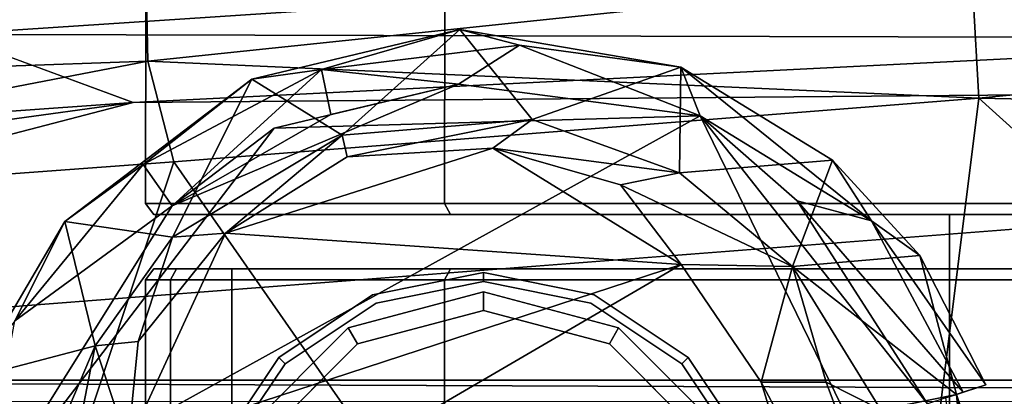
# Model space of a CAD drawing. Units: inches. Extents: x 0 to 157, y 0 to 446.
# Drawn here: x 41 to 42, y 420 to 421 of the extents above; entities that cross this region are included whole.
import ezdxf

# ---------------------------------------------------------------- set-up
doc = ezdxf.new("R2010")
doc.units = ezdxf.units.IN
doc.header["$MEASUREMENT"] = 0
doc.layers.add('A-FURN', color=7, linetype='Continuous')
doc.styles.get("Standard").update_dxf_attribs({"font": 'arial.ttf'})

# ---------------------------------------------------------------- blocks, each defined once
blk = doc.blocks.new('A$C708320F5')
at = {"layer": 'A-FURN'}
for points, invisible_edges in [([(-41.4114, 53.6128, 1.1723), (-41.4102, 54.0117, 1.1723), (-41.3205, 54.0117, 1.6233), (-41.3216, 53.6128, 1.6238)], 4), ([(-41.3216, 53.6128, 0.7208), (-41.3205, 54.0117, 0.7213), (-41.4102, 54.0117, 1.1723), (-41.4114, 53.6128, 1.1723)], 1), ([(-41.3216, 53.6128, 1.6238), (-41.3205, 54.0117, 1.6233), (-41.065, 54.0117, 2.0057), (-41.0658, 53.6128, 2.0066)], 1), ([(-41.0658, 53.6128, 0.3381), (-41.065, 54.0117, 0.3389), (-41.3205, 54.0117, 0.7213), (-41.3216, 53.6128, 0.7208)], 4), ([(-41.0658, 53.6128, 2.0066), (-41.065, 54.0117, 2.0057), (-40.6826, 54.0117, 2.2612), (-40.6831, 53.6128, 2.2623)], 4), ([(-40.6831, 53.6128, 0.0823), (-40.6826, 54.0117, 0.0834), (-41.065, 54.0117, 0.3389), (-41.0658, 53.6128, 0.3381)], 1), ([(-40.6831, 53.6128, 2.2623), (-40.6826, 54.0117, 2.2612), (-40.2316, 54.0117, 2.3509), (-40.2316, 53.6128, 2.3521)], 1), ([(-40.2316, 53.6128, -0.0075), (-40.2316, 54.0117, -0.0063), (-40.6826, 54.0117, 0.0834), (-40.6831, 53.6128, 0.0823)], 4), ([(-39.5307, 53.8223, 28.1896), (-39.531, 53.9122, 28.1196), (-40.4566, 53.8775, 28.1342)], 4), ([(-40.304, 53.8969, 27.3147), (-41.6394, 53.8086, 27.2775), (-41.6407, 53.8734, 27.337)], 4), ([(-39.9362, 53.8044, 27.2607), (-41.6394, 53.8086, 27.2775), (-40.304, 53.8969, 27.3147)], 4), ([(-40.4566, 53.8775, 28.1342), (-41.4105, 53.8619, 28.074), (-41.4084, 53.7777, 28.1411)], 4), ([(-40.4487, 53.735, 28.2142), (-40.4566, 53.8775, 28.1342), (-41.4084, 53.7777, 28.1411)], 4), ([(-39.5307, 53.8223, 28.1896), (-40.4566, 53.8775, 28.1342), (-40.4487, 53.735, 28.2142)], 4), ([(-42.329, 53.8662, 27.9229), (-42.398, 53.7432, 28.0549), (-41.4105, 53.8619, 28.074)], 4), ([(-41.4084, 53.7777, 28.1411), (-41.4105, 53.8619, 28.074), (-42.398, 53.7432, 28.0549)], 4), ([(-41.2883, 53.7567, 2.8147), (-41.184, 53.6922, 3.938), (-41.048, 53.8141, 2.8147)], 4), ([(-41.2078, 53.7678, 2.7616), (-41.2883, 53.7567, 2.8147), (-41.048, 53.8141, 2.8147)], 4), ([(-40.9791, 53.7961, 2.7646), (-41.2078, 53.7678, 2.7616), (-41.048, 53.8141, 2.8147)], 4), ([(-41.048, 53.8141, 2.8147), (-41.184, 53.6922, 3.938), (-40.9647, 53.7102, 3.9802)], 4), ([(-40.9647, 53.7102, 3.9802), (-40.7931, 53.7706, 2.7907), (-41.048, 53.8141, 2.8147)], 4), ([(-40.7931, 53.7706, 2.7907), (-40.9791, 53.7961, 2.7646), (-41.048, 53.8141, 2.8147)], 4), ([(-40.4487, 53.735, 28.2142), (-39.5245, 53.7111, 28.2278), (-39.5307, 53.8223, 28.1896)], 4), ([(-41.4255, 53.7297, 27.2399), (-42.907, 53.6269, 27.2323), (-41.6394, 53.8086, 27.2775)], 4), ([(-41.6394, 53.8086, 27.2775), (-39.9362, 53.8044, 27.2607), (-41.4255, 53.7297, 27.2399)], 4), ([(-38.1603, 53.7581, 27.269), (-41.4255, 53.7297, 27.2399), (-39.9362, 53.8044, 27.2607)], 4), ([(-41.0496, 53.751, 2.7467), (-41.2078, 53.7678, 2.7616), (-40.9791, 53.7961, 2.7646)], 4), ([(-41.0496, 53.751, 2.7467), (-40.9791, 53.7961, 2.7646), (-40.7705, 53.7142, 2.7484)], 4), ([(-40.7705, 53.7142, 2.7484), (-40.9791, 53.7961, 2.7646), (-40.7931, 53.7706, 2.7907)], 4), ([(-41.4084, 53.7777, 28.1411), (-42.398, 53.7432, 28.0549), (-42.3996, 53.5851, 28.1152)], 4), ([(-41.4084, 53.7777, 28.1411), (-42.3996, 53.5851, 28.1152), (-41.3786, 53.6613, 28.1842)], 4), ([(-41.3804, 53.6103, 2.7467), (-41.4138, 53.6582, 2.7645), (-41.2078, 53.7678, 2.7616)], 4), ([(-41.2883, 53.7567, 2.8147), (-41.2078, 53.7678, 2.7616), (-41.4138, 53.6582, 2.7645)], 4), ([(-40.4487, 53.735, 28.2142), (-41.4084, 53.7777, 28.1411), (-41.3786, 53.6613, 28.1842)], 4), ([(-41.3804, 53.6103, 2.7467), (-41.2078, 53.7678, 2.7616), (-41.1973, 53.7161, 2.7474)], 4), ([(-41.2078, 53.7678, 2.7616), (-41.0496, 53.751, 2.7467), (-41.1973, 53.7161, 2.7474)], 4), ([(-40.7946, 53.6484, 4.066), (-40.7931, 53.7706, 2.7907), (-40.9647, 53.7102, 3.9802)], 4), ([(-40.7946, 53.6484, 4.066), (-40.6176, 53.6632, 2.8147), (-40.7931, 53.7706, 2.7907)], 4), ([(-40.7931, 53.7706, 2.7907), (-40.6176, 53.6632, 2.8147), (-40.5726, 53.593, 2.7622)], 4), ([(-40.7705, 53.7142, 2.7484), (-40.7931, 53.7706, 2.7907), (-40.5726, 53.593, 2.7622)], 4), ([(-38.1603, 53.7581, 27.269), (-36.3896, 53.4088, 27.2803), (-42.6549, 53.4088, 27.2257)], 4), ([(-42.6549, 53.4088, 27.2257), (-41.4255, 53.7297, 27.2399), (-38.1603, 53.7581, 27.269)], 4), ([(-41.3801, 53.5741, 3.9796), (-41.2883, 53.7567, 2.8147), (-41.5043, 53.592, 2.8147)], 4), ([(-41.2883, 53.7567, 2.8147), (-41.4138, 53.6582, 2.7645), (-41.5043, 53.592, 2.8147)], 4), ([(-41.184, 53.6922, 3.938), (-41.2883, 53.7567, 2.8147), (-41.3801, 53.5741, 3.9796)], 4), ([(-41.1973, 53.7161, 2.7474), (-41.0496, 53.751, 2.7467), (-41.3804, 53.6103, 2.7467)], 4), ([(-41.3804, 53.6103, 2.7467), (-41.0496, 53.751, 2.7467), (-41.2626, 53.7, 2.7467)], 4), ([(-40.7705, 53.7142, 2.7484), (-41.2626, 53.7, 2.7467), (-41.0496, 53.751, 2.7467)], 4), ([(-40.4487, 53.735, 28.2142), (-41.3786, 53.6613, 28.1842), (-40.5983, 52.5394, 28.2654)], 4), ([(-40.5983, 52.5394, 28.2654), (-39.5299, 52.9007, 28.2681), (-40.4487, 53.735, 28.2142)], 4), ([(-40.4487, 53.735, 28.2142), (-39.5299, 52.9007, 28.2681), (-39.5245, 53.7111, 28.2278)], 4), ([(-41.4255, 53.7297, 27.2399), (-42.6549, 53.4088, 27.2257), (-42.9783, 53.5167, 27.2227)], 4), ([(-41.4255, 53.7297, 27.2399), (-42.9783, 53.5167, 27.2227), (-42.907, 53.6269, 27.2323)], 4), ([(-40.5029, 53.1651, 2.7472), (-41.6037, 53.2535, 2.7478), (-40.7705, 53.7142, 2.7484)], 4), ([(-40.7705, 53.7142, 2.7484), (-41.6037, 53.2535, 2.7478), (-41.2626, 53.7, 2.7467)], 4), ([(-40.7705, 53.7142, 2.7484), (-40.5082, 53.3812, 2.7492), (-40.5029, 53.1651, 2.7472)], 4), ([(-40.7705, 53.7142, 2.7484), (-40.5726, 53.593, 2.7622), (-40.6587, 53.6161, 2.7467)], 4), ([(-40.6587, 53.6161, 2.7467), (-40.5082, 53.3812, 2.7492), (-40.7705, 53.7142, 2.7484)], 4), ([(-41.6037, 53.2535, 2.7478), (-41.3804, 53.6103, 2.7467), (-41.2626, 53.7, 2.7467)], 4), ([(-40.9647, 53.7102, 3.9802), (-41.184, 53.6922, 3.938), (-41.1782, 53.667, 4.0187)], 4), ([(-41.01, 53.677, 4.059), (-40.9647, 53.7102, 3.9802), (-41.1782, 53.667, 4.0187)], 4), ([(-41.01, 53.677, 4.059), (-40.7946, 53.6484, 4.066), (-40.9647, 53.7102, 3.9802)], 4), ([(-41.184, 53.6922, 3.938), (-41.3801, 53.5741, 3.9796), (-41.319, 53.5788, 4.0595)], 4), ([(-41.1782, 53.667, 4.0187), (-41.184, 53.6922, 3.938), (-41.319, 53.5788, 4.0595)], 4), ([(-41.01, 53.677, 4.059), (-41.319, 53.5788, 4.0595), (-40.7927, 53.5426, 4.215)], 4), ([(-41.319, 53.5788, 4.0595), (-41.01, 53.677, 4.059), (-41.1782, 53.667, 4.0187)], 4), ([(-41.01, 53.677, 4.059), (-40.7927, 53.5426, 4.215), (-40.8628, 53.6345, 4.1204)], 4), ([(-40.8628, 53.6345, 4.1204), (-40.7946, 53.6484, 4.066), (-41.01, 53.677, 4.059)], 4), ([(-41.6302, 52.9007, 28.2057), (-41.3786, 53.6613, 28.1842), (-42.3996, 53.5851, 28.1152)], 4), ([(-40.5983, 52.5394, 28.2654), (-41.3786, 53.6613, 28.1842), (-41.6302, 52.9007, 28.2057)], 4), ([(-41.4138, 53.6582, 2.7645), (-41.3804, 53.6103, 2.7467), (-41.5622, 53.4772, 2.7648)], 4), ([(-41.5043, 53.592, 2.8147), (-41.4138, 53.6582, 2.7645), (-41.5622, 53.4772, 2.7648)], 4), ([(-40.7946, 53.6484, 4.066), (-40.6639, 53.5401, 4.1536), (-40.6176, 53.6632, 2.8147)], 4), ([(-40.6639, 53.5401, 4.1536), (-40.5169, 53.5529, 2.8147), (-40.6176, 53.6632, 2.8147)], 4), ([(-40.5169, 53.5529, 2.8147), (-40.5726, 53.593, 2.7622), (-40.6176, 53.6632, 2.8147)], 4), ([(-40.7946, 53.6484, 4.066), (-40.8628, 53.6345, 4.1204), (-40.6639, 53.5401, 4.1536)], 4), ([(-40.6639, 53.5401, 4.1536), (-40.8628, 53.6345, 4.1204), (-40.7927, 53.5426, 4.215)], 4), ([(-41.3804, 53.6103, 2.7467), (-41.6037, 53.2535, 2.7478), (-41.5622, 53.4772, 2.7648)], 4), ([(-41.3216, 53.6128, 1.6238), (-41.3127, 53.6003, 1.6201), (-41.4017, 53.6003, 1.1723), (-41.4114, 53.6128, 1.1723)], 1), ([(-41.4114, 53.6128, 1.1723), (-41.4017, 53.6003, 1.1723), (-41.3127, 53.6003, 0.7245), (-41.3216, 53.6128, 0.7208)], 4), ([(-41.0658, 53.6128, 2.0066), (-41.059, 53.6003, 1.9997), (-41.3127, 53.6003, 1.6201), (-41.3216, 53.6128, 1.6238)], 4), ([(-41.3216, 53.6128, 0.7208), (-41.3127, 53.6003, 0.7245), (-41.059, 53.6003, 0.3449), (-41.0658, 53.6128, 0.3381)], 1), ([(-40.6831, 53.6128, 2.2623), (-40.6794, 53.6003, 2.2534), (-41.059, 53.6003, 1.9997), (-41.0658, 53.6128, 2.0066)], 1), ([(-41.0658, 53.6128, 0.3381), (-41.059, 53.6003, 0.3449), (-40.6794, 53.6003, 0.0913), (-40.6831, 53.6128, 0.0823)], 4), ([(-40.2316, 53.6128, 2.3521), (-40.2316, 53.6003, 2.3424), (-40.6794, 53.6003, 2.2534), (-40.6831, 53.6128, 2.2623)], 4), ([(-40.6831, 53.6128, 0.0823), (-40.6794, 53.6003, 0.0913), (-40.2316, 53.6003, 0.0022), (-40.2316, 53.6128, -0.0075)], 1), ([(-40.4669, 53.3946, 2.757), (-40.6587, 53.6161, 2.7467), (-40.5726, 53.593, 2.7622)], 4), ([(-40.5082, 53.3812, 2.7492), (-40.6587, 53.6161, 2.7467), (-40.4669, 53.3946, 2.757)], 4), ([(-41.3127, 53.6003, 1.6201), (-39.4042, 53.6003, 1.9997), (-39.1505, 53.6003, 1.6201), (-41.4017, 53.6003, 1.1723)], 5), ([(-39.0615, 53.6003, 1.1723), (-41.3127, 53.6003, 0.7245), (-41.4017, 53.6003, 1.1723), (-39.1505, 53.6003, 1.6201)], 5), ([(-39.4042, 53.6003, 1.9997), (-41.3127, 53.6003, 1.6201), (-41.059, 53.6003, 1.9997), (-39.7838, 53.6003, 2.2534)], 5), ([(-41.3127, 53.6003, 0.7245), (-39.0615, 53.6003, 1.1723), (-39.1505, 53.6003, 0.7245), (-41.059, 53.6003, 0.3449)], 5), ([(-40.6794, 53.6003, 2.2534), (-40.2316, 53.6003, 2.3424), (-39.7838, 53.6003, 2.2534), (-41.059, 53.6003, 1.9997)], 4), ([(-39.4042, 53.6003, 0.3449), (-40.6794, 53.6003, 0.0913), (-41.059, 53.6003, 0.3449), (-39.1505, 53.6003, 0.7245)], 5), ([(-40.6794, 53.6003, 0.0913), (-39.4042, 53.6003, 0.3449), (-39.7838, 53.6003, 0.0913), (-40.2316, 53.6003, 0.0022)], 1), ([(-41.4692, 53.4485, 4.0555), (-41.5043, 53.592, 2.8147), (-41.6106, 53.4113, 2.8147)], 4), ([(-41.5043, 53.592, 2.8147), (-41.5622, 53.4772, 2.7648), (-41.6106, 53.4113, 2.8147)], 4), ([(-41.3801, 53.5741, 3.9796), (-41.5043, 53.592, 2.8147), (-41.4692, 53.4485, 4.0555)], 4), ([(-40.5726, 53.593, 2.7622), (-40.5169, 53.5529, 2.8147), (-40.4408, 53.4031, 2.7928)], 4), ([(-40.4669, 53.3946, 2.757), (-40.5726, 53.593, 2.7622), (-40.4408, 53.4031, 2.7928)], 4), ([(-41.3801, 53.5741, 3.9796), (-41.4692, 53.4485, 4.0555), (-41.4198, 53.4532, 4.1207)], 4), ([(-41.319, 53.5788, 4.0595), (-41.4317, 53.3334, 4.213), (-40.7927, 53.5426, 4.215)], 4), ([(-41.4317, 53.3334, 4.213), (-41.319, 53.5788, 4.0595), (-41.4198, 53.4532, 4.1207)], 4), ([(-41.4198, 53.4532, 4.1207), (-41.319, 53.5788, 4.0595), (-41.3801, 53.5741, 3.9796)], 4), ([(-40.6639, 53.5401, 4.1536), (-40.4745, 53.3922, 3.2374), (-40.5169, 53.5529, 2.8147)], 4), ([(-40.4745, 53.3922, 3.2374), (-40.4408, 53.4031, 2.7928), (-40.5169, 53.5529, 2.8147)], 4), ([(-41.4317, 53.3334, 4.213), (-41.4118, 53.181, 4.3106), (-40.7927, 53.5426, 4.215)], 4), ([(-40.7001, 53.4064, 4.3106), (-40.7927, 53.5426, 4.215), (-41.4118, 53.181, 4.3106)], 12), ([(-40.6639, 53.5401, 4.1536), (-40.7927, 53.5426, 4.215), (-40.7001, 53.4064, 4.3106)], 4), ([(-40.7001, 53.4064, 4.3106), (-40.6251, 53.4062, 4.2738), (-40.6639, 53.5401, 4.1536)], 4), ([(-40.4745, 53.3922, 3.2374), (-40.6639, 53.5401, 4.1536), (-40.562, 53.3744, 4.22)], 4), ([(-40.6639, 53.5401, 4.1536), (-40.6251, 53.4062, 4.2738), (-40.562, 53.3744, 4.22)], 4), ([(-41.4114, 53.5248, 1.1723), (-41.4017, 53.5373, 1.1723), (-41.3127, 53.5373, 1.6201), (-41.3216, 53.5248, 1.6238)], 4), ([(-41.4017, 53.5373, 1.023), (-41.4114, 53.5248, 1.023), (-41.4038, 53.5248, 0.9848), (-41.3949, 53.5373, 0.9885)], 4), ([(-41.3949, 53.5373, 0.9885), (-41.4038, 53.5248, 0.9848), (-41.3822, 53.5248, 0.9525), (-41.3753, 53.5373, 0.9593)], 1), ([(-41.4017, 53.5373, 1.1723), (-39.1505, 53.5373, 1.6201), (-39.4042, 53.5373, 1.9997), (-41.3127, 53.5373, 1.6201)], 5), ([(-41.3949, 53.5373, 0.9885), (-39.0683, 53.5373, 0.9885), (-39.0615, 53.5373, 1.023), (-41.4017, 53.5373, 1.023)], 5), ([(-39.0615, 53.5373, 1.1723), (-41.4017, 53.5373, 1.1723), (-41.4017, 53.5373, 1.023), (-39.0615, 53.5373, 1.023)], 5), ([(-41.4017, 53.5373, 1.1723), (-39.0615, 53.5373, 1.1723), (-39.1505, 53.5373, 1.6201)], 13), ([(-39.0683, 53.5373, 0.9885), (-41.3949, 53.5373, 0.9885), (-41.3753, 53.5373, 0.9593), (-39.0878, 53.5373, 0.9593)], 5), ([(-41.3753, 53.5373, 0.9593), (-41.3822, 53.5248, 0.9525), (-41.3498, 53.5248, 0.9309), (-41.3461, 53.5373, 0.9399)], 4), ([(-41.3461, 53.5373, 0.9399), (-39.1171, 53.5373, 0.9399), (-39.0878, 53.5373, 0.9593), (-41.3753, 53.5373, 0.9593)], 5), ([(-41.3461, 53.5373, 0.9399), (-41.3498, 53.5248, 0.9309), (-41.3116, 53.5248, 0.9234), (-41.3116, 53.5373, 0.9331)], 1), ([(-39.1171, 53.5373, 0.9399), (-41.3461, 53.5373, 0.9399), (-41.3116, 53.5373, 0.9331), (-39.1516, 53.5373, 0.9331)], 1), ([(-41.3216, 53.5248, 1.6238), (-41.3127, 53.5373, 1.6201), (-41.059, 53.5373, 1.9997), (-41.0658, 53.5248, 2.0066)], 1), ([(-39.7838, 53.5373, 2.2534), (-41.059, 53.5373, 1.9997), (-41.3127, 53.5373, 1.6201), (-39.4042, 53.5373, 1.9997)], 5), ([(-41.0209, 53.5226, 2.5341), (-41.0209, 53.533, 2.5207), (-41.1489, 53.5075, 2.5207), (-41.1449, 53.4979, 2.5341)], 4), ([(-41.0209, 53.533, 2.5207), (-41.0209, 53.533, 1.3981), (-41.1489, 53.5075, 1.3981), (-41.1489, 53.5075, 2.5207)], 4), ([(-41.0658, 53.5248, 2.0066), (-41.059, 53.5373, 1.9997), (-40.6794, 53.5373, 2.2534), (-40.6831, 53.5248, 2.2623)], 4), ([(-41.059, 53.5373, 1.9997), (-39.7838, 53.5373, 2.2534), (-40.2316, 53.5373, 2.3424), (-40.6794, 53.5373, 2.2534)], 1), ([(-40.8969, 53.4979, 2.5341), (-40.893, 53.5075, 2.5207), (-41.0209, 53.533, 2.5207), (-41.0209, 53.5226, 2.5341)], 1), ([(-40.893, 53.5075, 2.5207), (-40.893, 53.5075, 1.3981), (-41.0209, 53.533, 1.3981), (-41.0209, 53.533, 2.5207)], 1), ([(-40.6831, 53.5248, 2.2623), (-40.6794, 53.5373, 2.2534), (-40.2316, 53.5373, 2.3424), (-40.2316, 53.5248, 2.3521)], 1), ([(-41.3216, 53.5248, 1.6238), (-41.3216, 52.8723, 1.6238), (-41.4114, 52.8723, 1.1723), (-41.4114, 53.5248, 1.1723)], 1), ([(-41.4038, 52.8723, 0.9848), (-41.4038, 53.5248, 0.9848), (-41.4114, 53.5248, 1.023), (-41.4114, 52.8723, 1.023)], 1), ([(-41.4038, 53.5248, 0.9848), (-41.4038, 52.8723, 0.9848), (-41.3822, 52.8723, 0.9525), (-41.3822, 53.5248, 0.9525)], 1), ([(-41.3498, 52.8723, 0.9309), (-41.3498, 53.5248, 0.9309), (-41.3822, 53.5248, 0.9525), (-41.3822, 52.8723, 0.9525)], 1), ([(-41.3498, 53.5248, 0.9309), (-41.3498, 52.8723, 0.9309), (-41.3116, 52.8723, 0.9234), (-41.3116, 53.5248, 0.9234)], 1), ([(-41.0658, 53.5248, 2.0066), (-41.0658, 52.8723, 2.0066), (-41.3216, 52.8723, 1.6238), (-41.3216, 53.5248, 1.6238)], 4), ([(-41.1449, 53.4979, 2.5341), (-41.25, 52.9695, 2.5341), (-41.1449, 52.8993, 2.5341), (-41.0209, 53.5226, 2.5341)], 5), ([(-41.0209, 52.8746, 2.5341), (-40.8969, 53.4979, 2.5341), (-41.0209, 53.5226, 2.5341), (-41.1449, 52.8993, 2.5341)], 5), ([(-40.6831, 53.5248, 2.2623), (-40.6831, 52.8723, 2.2623), (-41.0658, 52.8723, 2.0066), (-41.0658, 53.5248, 2.0066)], 1), ([(-40.2316, 53.5248, 2.3521), (-40.2316, 52.8723, 2.3521), (-40.6831, 52.8723, 2.2623), (-40.6831, 53.5248, 2.2623)], 4), ([(-41.1449, 53.4979, 2.5341), (-41.1489, 53.5075, 2.5207), (-41.2573, 53.435, 2.5207), (-41.25, 53.4277, 2.5341)], 1), ([(-41.1489, 53.5075, 2.5207), (-41.1489, 53.5075, 1.3981), (-41.2573, 53.435, 1.3981), (-41.2573, 53.435, 2.5207)], 1), ([(-40.7918, 53.4277, 2.5341), (-40.7845, 53.435, 2.5207), (-40.893, 53.5075, 2.5207), (-40.8969, 53.4979, 2.5341)], 4), ([(-40.7845, 53.435, 2.5207), (-40.7845, 53.435, 1.3981), (-40.893, 53.5075, 1.3981), (-40.893, 53.5075, 2.5207)], 4), ([(-41.25, 52.9695, 2.5341), (-41.1449, 53.4979, 2.5341), (-41.25, 53.4277, 2.5341), (-41.3203, 53.0746, 2.5341)], 5), ([(-40.8969, 52.8993, 2.5341), (-40.7918, 53.4277, 2.5341), (-40.8969, 53.4979, 2.5341), (-41.0209, 52.8746, 2.5341)], 5), ([(-41.1663, 53.4505, 2.5899), (-41.2728, 53.0532, 2.5899), (-41.1663, 52.9467, 2.5899), (-41.0209, 53.4894, 2.5899)], 5), ([(-41.0209, 52.9078, 2.5899), (-40.8755, 53.4505, 2.5899), (-41.0209, 53.4894, 2.5899), (-41.1663, 52.9467, 2.5899)], 5), ([(-41.4692, 53.4485, 4.0555), (-41.4317, 53.3334, 4.213), (-41.4198, 53.4532, 4.1207)], 4), ([(-41.2728, 53.0532, 2.5899), (-41.1663, 53.4505, 2.5899), (-41.2728, 53.344, 2.5899), (-41.3117, 53.1986, 2.5899)], 1), ([(-40.8755, 53.4505, 2.5899), (-41.0209, 52.9078, 2.5899), (-40.8755, 52.9467, 2.5899), (-40.7691, 53.344, 2.5899)], 5), ([(-41.5264, 53.3138, 4.0682), (-41.4692, 53.4485, 4.0555), (-41.6106, 53.4113, 2.8147)], 4), ([(-41.5015, 53.2854, 4.1731), (-41.4692, 53.4485, 4.0555), (-41.5264, 53.3138, 4.0682)], 4), ([(-41.4692, 53.4485, 4.0555), (-41.5015, 53.2854, 4.1731), (-41.4317, 53.3334, 4.213)], 4), ([(-41.3203, 53.3226, 2.5341), (-41.3449, 53.1986, 2.5341), (-41.3203, 53.0746, 2.5341), (-41.25, 53.4277, 2.5341)], 4), ([(-41.25, 53.4277, 2.5341), (-41.2573, 53.435, 2.5207), (-41.3298, 53.3266, 2.5207), (-41.3203, 53.3226, 2.5341)], 4), ([(-41.2573, 53.435, 2.5207), (-41.2573, 53.435, 1.3981), (-41.3298, 53.3266, 1.3981), (-41.3298, 53.3266, 2.5207)], 4), ([(-40.7918, 53.4277, 2.5341), (-40.8969, 52.8993, 2.5341), (-40.7918, 52.9695, 2.5341), (-40.7216, 53.3226, 2.5341)], 5), ([(-40.7216, 53.3226, 2.5341), (-40.712, 53.3266, 2.5207), (-40.7845, 53.435, 2.5207), (-40.7918, 53.4277, 2.5341)], 1), ([(-40.712, 53.3266, 2.5207), (-40.712, 53.3266, 1.3981), (-40.7845, 53.435, 1.3981), (-40.7845, 53.435, 2.5207)], 1), ([(-42.6549, 53.4088, 27.2257), (-36.3402, 53.3831, 27.2905), (-42.6842, 53.3841, 27.2394)], 4), ([(-36.3896, 53.4088, 27.2803), (-36.3402, 53.3831, 27.2905), (-42.6549, 53.4088, 27.2257)], 5), ([(-41.6106, 53.4113, 2.8147), (-41.6492, 53.2404, 2.7902), (-41.5264, 53.3138, 4.0682)], 4), ([(-41.4118, 53.181, 4.3106), (-40.5416, 52.8977, 4.5666), (-40.7001, 53.4064, 4.3106)], 12), ([(-40.7001, 53.4064, 4.3106), (-40.5416, 52.8977, 4.5666), (-40.4492, 52.9393, 4.4864)], 4), ([(-40.4492, 52.9393, 4.4864), (-40.6251, 53.4062, 4.2738), (-40.7001, 53.4064, 4.3106)], 4), ([(-40.4492, 52.9393, 4.4864), (-40.562, 53.3744, 4.22), (-40.6251, 53.4062, 4.2738)], 4), ([(-40.562, 53.3744, 4.22), (-40.3749, 53.0849, 3.393), (-40.4745, 53.3922, 3.2374)], 4), ([(-40.4868, 53.3882, 2.7867), (-40.4745, 53.3922, 3.2374), (-40.456, 53.1814, 2.7811)], 4), ([(-40.4453, 53.1831, 3.2576), (-40.456, 53.1814, 2.7811), (-40.4745, 53.3922, 3.2374)], 4), ([(-40.4453, 53.1831, 3.2576), (-40.4745, 53.3922, 3.2374), (-40.4296, 53.1647, 3.3139)], 4), ([(-40.3749, 53.0849, 3.393), (-40.3865, 53.0712, 3.3579), (-40.4745, 53.3922, 3.2374)], 4), ([(-40.409, 53.0609, 3.351), (-40.4745, 53.3922, 3.2374), (-40.3865, 53.0712, 3.3579)], 4)]:
    blk.add_3dface(points, dxfattribs=dict(at, invisible_edges=invisible_edges))
for points in [[(-40.4826, 53.6003, 1.1723), (-40.4823, 52.7968, 1.1723), (-40.4089, 52.7968, 1.3496), (-40.4091, 53.6003, 1.3498)], [(-40.4091, 53.6003, 0.9948), (-40.4089, 52.7968, 0.995), (-40.4823, 52.7968, 1.1723), (-40.4826, 53.6003, 1.1723)], [(-41.4017, 53.5373, 1.1723), (-41.4114, 53.5248, 1.1723), (-41.4114, 53.5248, 1.023), (-41.4017, 53.5373, 1.023)], [(-41.3116, 53.5248, 0.9234), (-39.1516, 53.5248, 0.9234), (-39.1516, 53.5373, 0.9331), (-41.3116, 53.5373, 0.9331)], [(-41.4114, 53.5248, 1.1723), (-41.4114, 52.8723, 1.1723), (-41.4114, 52.8723, 1.023), (-41.4114, 53.5248, 1.023)], [(-39.1516, 53.5248, 0.9234), (-41.3116, 53.5248, 0.9234), (-41.3116, 52.8723, 0.9234), (-39.1516, 52.8723, 0.9234)], [(-41.0209, 53.4894, 2.5899), (-41.0209, 53.5108, 2.6154), (-41.177, 53.469, 2.6154), (-41.1663, 53.4505, 2.5899)], [(-41.0209, 53.5108, 2.6154), (-41.0209, 53.5108, 2.7317), (-41.177, 53.469, 2.7317), (-41.177, 53.469, 2.6154)], [(-41.0209, 53.5108, 2.7317), (-41.0209, 53.4894, 2.7474), (-41.1663, 53.4505, 2.7474), (-41.177, 53.469, 2.7317)], [(-40.8755, 53.4505, 2.5899), (-40.8648, 53.469, 2.6154), (-41.0209, 53.5108, 2.6154), (-41.0209, 53.4894, 2.5899)], [(-40.8648, 53.469, 2.6154), (-40.8648, 53.469, 2.7317), (-41.0209, 53.5108, 2.7317), (-41.0209, 53.5108, 2.6154)], [(-40.8648, 53.469, 2.7317), (-40.8755, 53.4505, 2.7474), (-41.0209, 53.4894, 2.7474), (-41.0209, 53.5108, 2.7317)], [(-41.1663, 53.4505, 2.5899), (-41.177, 53.469, 2.6154), (-41.2913, 53.3547, 2.6154), (-41.2728, 53.344, 2.5899)], [(-41.177, 53.469, 2.6154), (-41.177, 53.469, 2.7317), (-41.2913, 53.3547, 2.7317), (-41.2913, 53.3547, 2.6154)], [(-41.177, 53.469, 2.7317), (-41.1663, 53.4505, 2.7474), (-41.2728, 53.344, 2.7474), (-41.2913, 53.3547, 2.7317)], [(-40.7691, 53.344, 2.5899), (-40.7505, 53.3547, 2.6154), (-40.8648, 53.469, 2.6154), (-40.8755, 53.4505, 2.5899)], [(-40.7505, 53.3547, 2.7317), (-40.7691, 53.344, 2.7474), (-40.8755, 53.4505, 2.7474), (-40.8648, 53.469, 2.7317)], [(-40.7505, 53.3547, 2.6154), (-40.7505, 53.3547, 2.7317), (-40.8648, 53.469, 2.7317), (-40.8648, 53.469, 2.6154)]]:
    blk.add_3dface(points, dxfattribs=at)
at = {"layer": 'A-FURN', "flags": 1}
for tag, p, height in [('CAPTG', (-72.9648, 76.2369, 41.5), 2.5), ('CAPTG', (0.2164, 76.2368, 41.5), 2.5), ('CAPGC', (-72.9648, 76.2369, 41.5), 0.001), ('CAPDH', (-72.9648, 76.2369, 41.5), 0.001), ('CAPQT', (-72.9648, 76.2369, 41.5), 0.001), ('CAPMC', (-72.9648, 76.2369, 41.5), 0.001), ('CAPMG', (-72.9648, 76.2369, 41.5), 0.001), ('CAPPN', (-72.9648, 76.2369, 41.5), 0.001), ('CAPGC', (0.2164, 76.2368, 41.5), 0.001), ('CAPDH', (0.2164, 76.2368, 41.5), 0.001), ('CAPQT', (0.2164, 76.2368, 41.5), 0.001), ('CAPMC', (0.2164, 76.2368, 41.5), 0.001), ('CAPMG', (0.2164, 76.2368, 41.5), 0.001), ('CAPPN', (0.2164, 76.2368, 41.5), 0.001)]:
    blk.add_attdef(tag, p, '', height=height, dxfattribs=at)
for tag, p, height, rotation in [('CAPQT', (72.2164, 76.2365, 26.5), 0.001, 270), ('CAPQT', (72.2164, 76.2365, 41.5), 0.001, 270), ('CAPGC', (72.2164, 76.2365, 26.5), 0.001, 270), ('CAPDH', (72.2164, 76.2365, 26.5), 0.001, 270), ('CAPMC', (72.2164, 76.2365, 26.5), 0.001, 270), ('CAPMG', (72.2164, 76.2365, 26.5), 0.001, 270), ('CAPPN', (72.2164, 76.2365, 26.5), 0.001, 270), ('CAPGC', (72.2164, 76.2365, 41.5), 0.001, 270), ('CAPDH', (72.2164, 76.2365, 41.5), 0.001, 270), ('CAPMC', (72.2164, 76.2365, 41.5), 0.001, 270), ('CAPMG', (72.2164, 76.2365, 41.5), 0.001, 270), ('CAPPN', (72.2164, 76.2365, 41.5), 0.001, 270), ('CAPTG', (72.2164, 76.2365, 26.5), 2.5, 270), ('CAPTG', (72.2164, 76.2365, 41.5), 2.5, 270), ('CAPTG', (-72.9646, 40.2369, 26.5), 2.5, 90), ('CAPMC', (-72.9646, 40.2369, 26.5), 0.001, 90), ('CAPMG', (-72.9646, 40.2369, 26.5), 0.001, 90), ('CAPGC', (-72.9646, 40.2369, 26.5), 0.001, 90), ('CAPDH', (-72.9646, 40.2369, 26.5), 0.001, 90), ('CAPQT', (-72.9646, 40.2369, 26.5), 0.001, 90), ('CAPPN', (-72.9646, 40.2369, 26.5), 0.001, 90), ('CAPTG', (-72.9648, 4.2369, 41.5), 2.5, 90), ('CAPMC', (-72.9648, 4.2369, 41.5), 0.001, 90), ('CAPMG', (-72.9648, 4.2369, 41.5), 0.001, 90), ('CAPGC', (-72.9648, 4.2369, 41.5), 0.001, 90), ('CAPDH', (-72.9648, 4.2369, 41.5), 0.001, 90), ('CAPQT', (-72.9648, 4.2369, 41.5), 0.001, 90), ('CAPPN', (-72.9648, 4.2369, 41.5), 0.001, 90)]:
    blk.add_attdef(tag, p, '', height=height, rotation=rotation, dxfattribs=at)

msp = doc.modelspace()

# ---------------------------------------------------------------- block references
at = {"layer": 'A-FURN'}
msp.add_blockref('A$C708320F5', (82.0804, 366.8738), dxfattribs=at)

doc.saveas('drawing.dxf')
